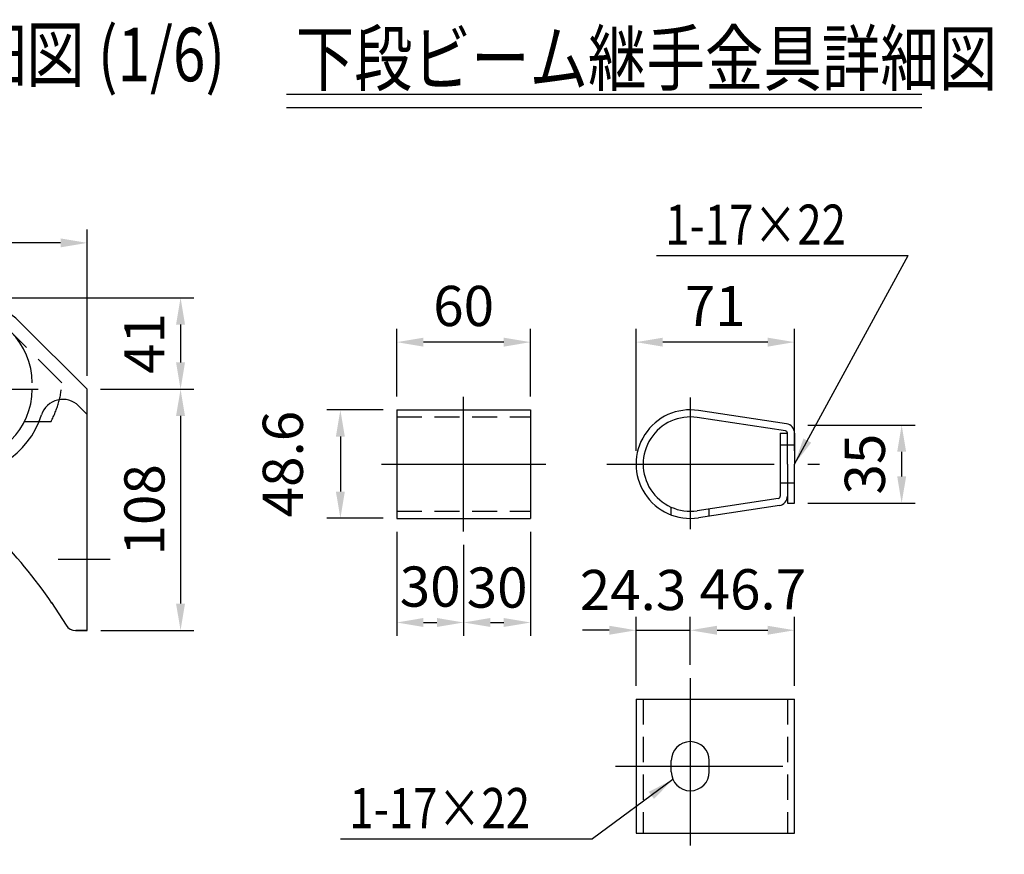
# Model space of a CAD drawing. Units: millimetres. Extents: x 127 to 9225, y 37 to 6650.
# Drawn here: x 3431 to 5269, y 3001 to 4559 of the extents above; entities that cross this region are included whole.
import ezdxf

# ---------------------------------------------------------------- set-up
doc = ezdxf.new("R2010")
doc.units = ezdxf.units.MM
doc.header["$LTSCALE"] = 250
doc.header["$PDMODE"] = 33
doc.header["$PDSIZE"] = 5
doc.linetypes.add('CENTER', pattern=[2, 1.25, -0.25, 0.25, -0.25])
doc.linetypes.add('HIDDEN', pattern=[0.375, 0.25, -0.125])
for name, color, linetype in [('CENTER', 3, 'CENTER'), ('HASEN', 7, 'HIDDEN'), ('MOJI', 6, 'Continuous'), ('MOJI2', 1, 'Continuous'), ('SJC', 1, 'Continuous'), ('SUNPOU', 4, 'Continuous')]:
    doc.layers.add(name, color=color, linetype=linetype)
doc.styles.add('EXT08', font='ROMANS', dxfattribs={"width": 0.8, "bigfont": 'EXTFONT'})
doc.styles.get("Standard").update_dxf_attribs({"font": 'arial.ttf'})
doc.dimstyles.new('SJC', dxfattribs={"dimtxt": 0.18, "dimasz": 0.18, "dimexe": 0.18, "dimexo": 0.0625, "dimgap": 0.09, "dimtad": 0, "dimtih": 1, "dimtoh": 1, "dimdec": 4, "dimzin": 0, "dimdsep": 46, "dimtxsty": 'Standard', "dimcen": 0.09, "dimadec": 0, "dimazin": 0, "dimtfac": 1, "dimtdec": 4, "dimtofl": 0, "dimtmove": 0, "dimatfit": 3, "dimfxl": 1, "dimtolj": 1, "dimtzin": 0, "dimarcsym": 0})

# ---------------------------------------------------------------- blocks, each defined once
blk = doc.blocks.new('*D24')
at = {"layer": 'DEFPOINTS', "color": 0}
for p in [(899.7, 316.9), (899.9, -133.3), (1074, -133.3)]:
    blk.add_point(p, dxfattribs=at)
at = {"layer": 'SUNPOU', "color": 0, "lineweight": -2}
for p, q in [((924.7, 316.9), (1099, 316.9)), ((1074, 266.9), (1074, -83.3)), ((924.9, -133.3), (1099, -133.3))]:
    blk.add_line(p, q, dxfattribs=at)
at = {"layer": 'SUNPOU', "color": 0}
for points in [[(1065.6, 266.9), (1082.3, 266.9), (1074, 316.9)], [(1065.6, -83.3), (1082.3, -83.3), (1074, -133.3)]]:
    blk.add_solid(points, dxfattribs=at)
at = {"layer": 'SUNPOU', "color": 0, "insert": (1006.5, 91.8), "char_height": 75, "attachment_point": 5, "rotation": 90, "style": 'EXT08'}
blk.add_mtext('\\A1;108', dxfattribs=at)
blk = doc.blocks.new('*D25')
at = {"layer": 'DEFPOINTS', "color": 0}
for p in [(-286.3, 487.5), (-238.1, 487.5), (-48.6, 0)]:
    blk.add_point(p, dxfattribs=at)
at = {"layer": 'SUNPOU', "color": 0, "lineweight": -2}
for p, q in [((-263.1, 487.5), (-311.3, 487.5)), ((-286.3, 50), (-286.3, 437.5)), ((-73.6, 0), (-311.3, 0))]:
    blk.add_line(p, q, dxfattribs=at)
at = {"layer": 'SUNPOU', "color": 0}
for points in [[(-294.7, 437.5), (-278, 437.5), (-286.3, 487.5)], [(-294.7, 50), (-278, 50), (-286.3, 0)]]:
    blk.add_solid(points, dxfattribs=at)
at = {"layer": 'SUNPOU', "color": 0, "insert": (-353.8, 243.8), "char_height": 75, "attachment_point": 5, "rotation": 90, "style": 'EXT08'}
blk.add_mtext('\\A1;117', dxfattribs=at)
blk = doc.blocks.new('*D26')
at = {"layer": 'DEFPOINTS', "color": 0}
for p in [(-238.1, 487.5), (-443, -133.3), (-101.6, -133.3)]:
    blk.add_point(p, dxfattribs=at)
at = {"layer": 'SUNPOU', "color": 0, "lineweight": -2}
for p, q in [((-263.1, 487.5), (-468, 487.5)), ((-443, 437.5), (-443, -83.3)), ((-126.6, -133.3), (-468, -133.3))]:
    blk.add_line(p, q, dxfattribs=at)
at = {"layer": 'SUNPOU', "color": 0}
for points in [[(-451.3, 437.5), (-434.7, 437.5), (-443, 487.5)], [(-451.3, -83.3), (-434.7, -83.3), (-443, -133.3)]]:
    blk.add_solid(points, dxfattribs=at)
at = {"layer": 'SUNPOU', "color": 0, "insert": (-510.5, 177.1), "char_height": 75, "attachment_point": 5, "rotation": 90, "style": 'EXT08'}
blk.add_mtext('\\A1;149', dxfattribs=at)
blk = doc.blocks.new('*D27')
at = {"layer": 'DEFPOINTS', "color": 0}
for p in [(663, 487.5), (414.3, 157.9), (663, 157.9)]:
    blk.add_point(p, dxfattribs=at)
at = {"layer": 'SUNPOU', "color": 0, "lineweight": -2}
for p, q in [((638, 487.5), (389.3, 487.5)), ((414.3, 437.5), (414.3, 207.9)), ((638, 157.9), (389.3, 157.9))]:
    blk.add_line(p, q, dxfattribs=at)
at = {"layer": 'SUNPOU', "color": 0}
for points in [[(406, 437.5), (422.6, 437.5), (414.3, 487.5)], [(406, 207.9), (422.6, 207.9), (414.3, 157.9)]]:
    blk.add_solid(points, dxfattribs=at)
at = {"layer": 'SUNPOU', "color": 0, "insert": (346.8, 322.7), "char_height": 75, "attachment_point": 5, "rotation": 90, "style": 'EXT08'}
blk.add_mtext('\\A1;79.1', dxfattribs=at)
blk = doc.blocks.new('*D28')
at = {"layer": 'DEFPOINTS', "color": 0}
for p in [(-116.7, -126.9), (116.7, -126.9), (116.7, -302.5)]:
    blk.add_point(p, dxfattribs=at)
at = {"layer": 'SUNPOU', "color": 0, "lineweight": -2}
for p, q in [((-116.7, -151.9), (-116.7, -327.5)), ((116.7, -151.9), (116.7, -327.5)), ((-66.7, -302.5), (66.7, -302.5))]:
    blk.add_line(p, q, dxfattribs=at)
at = {"layer": 'SUNPOU', "color": 0}
for points in [[(-66.7, -294.2), (-66.7, -310.8), (-116.7, -302.5)], [(66.7, -294.2), (66.7, -310.8), (116.7, -302.5)]]:
    blk.add_solid(points, dxfattribs=at)
at = {"layer": 'SUNPOU', "color": 0, "insert": (0, -227.5), "char_height": 75, "attachment_point": 5, "style": 'EXT08'}
blk.add_mtext('\\A1;56', dxfattribs=at)
blk = doc.blocks.new('*D29')
at = {"layer": 'DEFPOINTS', "color": 0}
for p in [(-48.6, 0), (-286.3, -133.3), (-101.6, -133.3)]:
    blk.add_point(p, dxfattribs=at)
at = {"layer": 'SUNPOU', "color": 0, "lineweight": -2}
for p, q in [((-73.6, 0), (-311.3, 0)), ((-286.3, -50), (-286.3, -83.3)), ((-126.6, -133.3), (-311.3, -133.3))]:
    blk.add_line(p, q, dxfattribs=at)
at = {"layer": 'SUNPOU', "color": 0}
for points in [[(-294.7, -50), (-278, -50), (-286.3, 0)], [(-294.7, -83.3), (-278, -83.3), (-286.3, -133.3)]]:
    blk.add_solid(points, dxfattribs=at)
at = {"layer": 'SUNPOU', "color": 0, "insert": (-355.3, -68.9), "char_height": 75, "attachment_point": 5, "rotation": 90, "style": 'EXT08'}
blk.add_mtext('\\A1;32', dxfattribs=at)
blk = doc.blocks.new('*D30')
at = {"layer": 'DEFPOINTS', "color": 0}
for p in [(238.1, 590), (-238.1, 487.5), (238.1, 487.5)]:
    blk.add_point(p, dxfattribs=at)
at = {"layer": 'SUNPOU', "color": 0, "lineweight": -2}
for p, q in [((-238.1, 512.5), (-238.1, 615)), ((238.1, 512.5), (238.1, 615)), ((-188.1, 590), (188.1, 590))]:
    blk.add_line(p, q, dxfattribs=at)
at = {"layer": 'SUNPOU', "color": 0}
for points in [[(-188.1, 598.3), (-188.1, 581.6), (-238.1, 590)], [(188.1, 598.3), (188.1, 581.6), (238.1, 590)]]:
    blk.add_solid(points, dxfattribs=at)
at = {"layer": 'SUNPOU', "color": 0, "insert": (0, 657.5), "char_height": 75, "attachment_point": 5, "style": 'EXT08'}
blk.add_mtext('\\A1;114.3', dxfattribs=at)
blk = doc.blocks.new('*D31')
at = {"layer": 'DEFPOINTS', "color": 0}
for p in [(504, 590), (504, 316.9), (899.9, 316.7)]:
    blk.add_point(p, dxfattribs=at)
at = {"layer": 'SUNPOU', "color": 0, "lineweight": -2}
for p, q in [((504, 341.9), (504, 615)), ((899.9, 341.7), (899.9, 615)), ((849.9, 590), (554, 590))]:
    blk.add_line(p, q, dxfattribs=at)
at = {"layer": 'SUNPOU', "color": 0}
for points in [[(554, 598.3), (554, 581.6), (504, 590)], [(849.9, 598.3), (849.9, 581.6), (899.9, 590)]]:
    blk.add_solid(points, dxfattribs=at)
at = {"layer": 'SUNPOU', "color": 0, "insert": (701.9, 657.5), "char_height": 75, "attachment_point": 5, "style": 'EXT08'}
blk.add_mtext('\\A1;95', dxfattribs=at)
blk = doc.blocks.new('*D32')
at = {"layer": 'DEFPOINTS', "color": 0}
for p in [(663, 487.5), (899.7, 316.9), (1074, 316.9)]:
    blk.add_point(p, dxfattribs=at)
at = {"layer": 'SUNPOU', "color": 0, "lineweight": -2}
for p, q in [((688, 487.5), (1099, 487.5)), ((1074, 437.5), (1074, 366.9)), ((924.7, 316.9), (1099, 316.9))]:
    blk.add_line(p, q, dxfattribs=at)
at = {"layer": 'SUNPOU', "color": 0}
for points in [[(1065.6, 437.5), (1082.3, 437.5), (1074, 487.5)], [(1065.6, 366.9), (1082.3, 366.9), (1074, 316.9)]]:
    blk.add_solid(points, dxfattribs=at)
at = {"layer": 'SUNPOU', "color": 0, "insert": (1006.5, 402.2), "char_height": 75, "attachment_point": 5, "rotation": 90, "style": 'EXT08'}
blk.add_mtext('\\A1;41', dxfattribs=at)
blk = doc.blocks.new('*D33')
at = {"layer": 'DEFPOINTS', "color": 0}
for p in [(-125, 227.6), (-125, 101.2), (125, 101.2)]:
    blk.add_point(p, dxfattribs=at)
at = {"layer": 'SUNPOU', "color": 0, "lineweight": -2}
for p, q in [((-125, 126.2), (-125, 252.6)), ((125, 126.2), (125, 252.6)), ((75, 227.6), (-75, 227.6))]:
    blk.add_line(p, q, dxfattribs=at)
at = {"layer": 'SUNPOU', "color": 0}
for points in [[(-75, 235.9), (-75, 219.2), (-125, 227.6)], [(75, 235.9), (75, 219.2), (125, 227.6)]]:
    blk.add_solid(points, dxfattribs=at)
at = {"layer": 'SUNPOU', "color": 0, "insert": (0, 295.1), "char_height": 75, "attachment_point": 5, "style": 'EXT08'}
blk.add_mtext('\\A1;60', dxfattribs=at)
blk = doc.blocks.new('*D34')
at = {"layer": 'DEFPOINTS', "color": 0}
for p in [(-125, 101.2), (-230.1, -101.2), (-125, -101.2)]:
    blk.add_point(p, dxfattribs=at)
at = {"layer": 'SUNPOU', "color": 0, "lineweight": -2}
for p, q in [((-150, 101.2), (-255.1, 101.2)), ((-230.1, 51.2), (-230.1, -51.2)), ((-150, -101.2), (-255.1, -101.2))]:
    blk.add_line(p, q, dxfattribs=at)
at = {"layer": 'SUNPOU', "color": 0}
for points in [[(-238.5, 51.2), (-221.8, 51.2), (-230.1, 101.2)], [(-238.5, -51.2), (-221.8, -51.2), (-230.1, -101.2)]]:
    blk.add_solid(points, dxfattribs=at)
at = {"layer": 'SUNPOU', "color": 0, "insert": (-337.6, 0), "char_height": 75, "attachment_point": 5, "rotation": 90, "style": 'EXT08'}
blk.add_mtext('\\A1;48.6', dxfattribs=at)
blk = doc.blocks.new('*D35')
at = {"layer": 'DEFPOINTS', "color": 0}
for p in [(-125, -101.2), (0, -125.7), (0, -295.6)]:
    blk.add_point(p, dxfattribs=at)
at = {"layer": 'SUNPOU', "color": 0, "lineweight": -2}
for p, q in [((-125, -126.2), (-125, -320.6)), ((0, -150.7), (0, -320.6)), ((-75, -295.6), (-50, -295.6))]:
    blk.add_line(p, q, dxfattribs=at)
at = {"layer": 'SUNPOU', "color": 0}
for points in [[(-75, -287.2), (-75, -303.9), (-125, -295.6)], [(-50, -287.2), (-50, -303.9), (0, -295.6)]]:
    blk.add_solid(points, dxfattribs=at)
at = {"layer": 'SUNPOU', "color": 0, "insert": (-62.5, -228.6), "char_height": 75, "attachment_point": 5, "style": 'EXT08'}
blk.add_mtext('\\A1;30', dxfattribs=at)
blk = doc.blocks.new('*D36')
at = {"layer": 'DEFPOINTS', "color": 0}
for p in [(125, -101.2), (0, -125.7), (125, -295.6)]:
    blk.add_point(p, dxfattribs=at)
at = {"layer": 'SUNPOU', "color": 0, "lineweight": -2}
for p, q in [((125, -126.2), (125, -320.6)), ((0, -150.7), (0, -320.6)), ((50, -295.6), (75, -295.6))]:
    blk.add_line(p, q, dxfattribs=at)
at = {"layer": 'SUNPOU', "color": 0}
for points in [[(50, -287.2), (50, -303.9), (0, -295.6)], [(75, -287.2), (75, -303.9), (125, -295.6)]]:
    blk.add_solid(points, dxfattribs=at)
at = {"layer": 'SUNPOU', "color": 0, "insert": (62.5, -230.4), "char_height": 75, "attachment_point": 5, "style": 'EXT08'}
blk.add_mtext('\\A1;30', dxfattribs=at)
blk = doc.blocks.new('*D37')
at = {"layer": 'DEFPOINTS', "color": 0}
for p in [(321.8, 227.6), (321.8, 0), (617.7, 0)]:
    blk.add_point(p, dxfattribs=at)
at = {"layer": 'SUNPOU', "color": 0, "lineweight": -2}
for p, q in [((321.8, 25), (321.8, 252.6)), ((617.7, 25), (617.7, 252.6)), ((567.7, 227.6), (371.8, 227.6))]:
    blk.add_line(p, q, dxfattribs=at)
at = {"layer": 'SUNPOU', "color": 0}
for points in [[(371.8, 235.9), (371.8, 219.2), (321.8, 227.6)], [(567.7, 235.9), (567.7, 219.2), (617.7, 227.6)]]:
    blk.add_solid(points, dxfattribs=at)
at = {"layer": 'SUNPOU', "color": 0, "insert": (469.8, 295.1), "char_height": 75, "attachment_point": 5, "style": 'EXT08'}
blk.add_mtext('\\A1;71', dxfattribs=at)
blk = doc.blocks.new('*D38')
at = {"layer": 'DEFPOINTS', "color": 0}
for p in [(617.7, 72.9), (617.7, -72.9), (817.7, -72.9)]:
    blk.add_point(p, dxfattribs=at)
at = {"layer": 'SUNPOU', "color": 0, "lineweight": -2}
for p, q in [((642.7, 72.9), (842.7, 72.9)), ((817.7, 22.9), (817.7, -22.9)), ((642.7, -72.9), (842.7, -72.9))]:
    blk.add_line(p, q, dxfattribs=at)
at = {"layer": 'SUNPOU', "color": 0}
for points in [[(809.4, 22.9), (826.1, 22.9), (817.7, 72.9)], [(809.4, -22.9), (826.1, -22.9), (817.7, -72.9)]]:
    blk.add_solid(points, dxfattribs=at)
at = {"layer": 'SUNPOU', "color": 0, "insert": (749, 0), "char_height": 75, "attachment_point": 5, "rotation": 90, "style": 'EXT08'}
blk.add_mtext('\\A1;35', dxfattribs=at)
blk = doc.blocks.new('*D39')
at = {"layer": 'DEFPOINTS', "color": 0}
for p in [(423.1, -310.1), (423.1, -399.4), (321.8, -438.8)]:
    blk.add_point(p, dxfattribs=at)
at = {"layer": 'SUNPOU', "color": 0, "lineweight": -2}
for p, q in [((321.8, -413.8), (321.8, -285.1)), ((423.1, -374.4), (423.1, -285.1)), ((271.8, -310.1), (221.8, -310.1)), ((321.8, -310.1), (423.1, -310.1)), ((473.1, -310.1), (523.1, -310.1))]:
    blk.add_line(p, q, dxfattribs=at)
at = {"layer": 'SUNPOU', "color": 0}
for points in [[(271.8, -301.7), (271.8, -318.4), (321.8, -310.1)], [(473.1, -301.7), (473.1, -318.4), (423.1, -310.1)]]:
    blk.add_solid(points, dxfattribs=at)
at = {"layer": 'SUNPOU', "color": 0, "insert": (316.2, -235), "char_height": 75, "attachment_point": 5, "style": 'EXT08'}
blk.add_mtext('\\A1;24.3', dxfattribs=at)
blk = doc.blocks.new('*D40')
at = {"layer": 'DEFPOINTS', "color": 0}
for p in [(617.7, -310.1), (423.1, -399.4), (617.7, -438.8)]:
    blk.add_point(p, dxfattribs=at)
at = {"layer": 'SUNPOU', "color": 0, "lineweight": -2}
for p, q in [((423.1, -374.4), (423.1, -285.1)), ((617.7, -413.8), (617.7, -285.1)), ((473.1, -310.1), (567.7, -310.1))]:
    blk.add_line(p, q, dxfattribs=at)
at = {"layer": 'SUNPOU', "color": 0}
for points in [[(473.1, -301.7), (473.1, -318.4), (423.1, -310.1)], [(567.7, -301.7), (567.7, -318.4), (617.7, -310.1)]]:
    blk.add_solid(points, dxfattribs=at)
at = {"layer": 'SUNPOU', "color": 0, "insert": (539.9, -233.6), "char_height": 75, "attachment_point": 5, "style": 'EXT08'}
blk.add_mtext('\\A1;46.7', dxfattribs=at)
blk = doc.blocks.new('上段ビームコネクター詳細図')
at = {"layer": 'CENTER'}
for p, q in [((0, 528.191), (0, -161.311)), ((662.981, 528.191), (662.981, 128.893)), ((662.981, 136.932), (662.981, 528.191)), ((-260.374, 328.542), (253.409, 328.542)), ((495.69, 316.872), (862.63, 316.872)), ((-48.586, 0), (48.586, 0)), ((845.366, 0), (942.538, 0))]:
    blk.add_line(p, q, dxfattribs=at)
at = {"layer": 'HASEN'}
for p, q in [((238.125, 462.5), (-238.125, 462.5)), ((852.574, 328.547), (757.628, 423.34)), ((782.661, 256.692), (832.215, 256.692)), ((238.125, 182.913), (-238.125, 182.913)), ((-45.833, 182.913), (-45.833, 157.913)), ((45.833, 182.913), (45.833, 157.913))]:
    blk.add_line(p, q, dxfattribs=at)
blk.add_arc((677.284, 339.4), 175.625, 331.904855, 356.456962, dxfattribs=at)
at = {"layer": 'MOJI'}
for p, q in [((189.344, -126.705), (659.244, -126.705)), ((-515.629, -283.11), (-178.563, -283.11))]:
    blk.add_line(p, q, dxfattribs=at)
at = {"layer": 'SJC'}
for p, q in [((-238.125, 487.5), (-238.125, 157.913)), ((-238.125, 487.5), (238.125, 487.5)), ((238.125, 487.5), (238.125, 157.913)), ((899.856, 316.667), (775.292, 441.032)), ((504.023, 328.542), (504.023, 316.872)), ((899.856, -133.333), (899.856, 316.667)), ((899.856, 269.564), (883.665, 285.729)), ((-116.667, 189.412), (-116.667, -126.855)), ((-83.333, 189.412), (-83.333, -81.25)), ((83.333, 189.412), (83.333, -81.25)), ((116.667, 189.412), (116.667, -126.855)), ((567.998, 189.412), (597.277, 157.913)), ((-116.667, 157.913), (-238.125, 157.913)), ((-83.333, 157.913), (83.333, 157.913)), ((116.667, 157.913), (238.125, 157.913)), ((83.333, -81.25), (-83.333, -81.25)), ((0, -81.25), (29.167, -81.25)), ((833.19, -81.25), (860.377, -123.73)), ((101.568, -133.333), (-101.568, -133.333)), ((877.924, -133.333), (899.856, -133.333)), ((878.272, -133.333), (899.856, -133.333)), ((899.856, -133.333), (878.714, -133.333))]:
    blk.add_line(p, q, dxfattribs=at)
blk.add_circle((0, 0), 41.667, dxfattribs=at)
for centre, radius, start, end in [((662.981, 328.542), 158.958, 45.045813, 180), ((662.981, 328.542), 133.958, 0, 180), ((662.981, 316.872), 158.958, 180, 342.410175), ((662.981, 316.872), 133.958, 180, 0), ((854.226, 256.243), 41.667, 45.045813, 162.410175), ((43.431, -624.172), 958.333, 34.42938, 54.695189), ((-101.568, -112.5), 20.833, 223.552519, 270), ((101.568, -112.5), 20.833, 270, 316.447481), ((877.924, -112.5), 20.833, 212.619243, 270), ((878.272, -112.5), 20.833, 269.522055, 270)]:
    blk.add_arc(centre, radius, start, end, dxfattribs=at)
at = {"layer": 'MOJI', "style": 'EXT08', "width": 0.8}
for s, p in [('1-18×22', (205.487, -106.988)), ('1-%%C20', (-499.486, -263.393))]:
    blk.add_text(s, height=75, dxfattribs=at).set_placement(p)
at = {"layer": 'SUNPOU'}
for base, p1, p2, override, picture, middle in [((238.125, 589.974), (-238.125, 487.5), (238.125, 487.5), {"dimscale": 25, "dimtxt": 3, "dimasz": 2, "dimexe": 1, "dimexo": 1, "dimgap": 1.2, "dimtad": 1, "dimtih": 0, "dimtoh": 0, "dimdec": 2, "dimlfac": 0.24, "dimzin": 8, "dimtxsty": 'EXT08', "dimadec": 2, "dimtofl": 1, "dimtmove": 2}, '*D30', (0, 657.474)), ((504.023, 589.974), (899.856, 316.667), (504.023, 316.872), {"dimscale": 25, "dimtxt": 3, "dimasz": 2, "dimexe": 1, "dimexo": 1, "dimgap": 1.2, "dimtad": 1, "dimtih": 0, "dimtoh": 0, "dimdec": 2, "dimlfac": 0.24, "dimzin": 8, "dimtxsty": 'EXT08', "dimadec": 2, "dimtofl": 1, "dimtmove": 2}, '*D31', (701.94, 657.474)), ((116.667, -302.486), (-116.667, -126.855), (116.667, -126.855), {"dimscale": 25, "dimtxt": 3, "dimasz": 2, "dimexe": 1, "dimexo": 1, "dimgap": 0, "dimtad": 0, "dimtih": 0, "dimtoh": 0, "dimdec": 2, "dimlfac": 0.24, "dimzin": 8, "dimtxsty": 'EXT08', "dimadec": 2, "dimtofl": 1, "dimtmove": 2, "dimtvp": 1}, '*D28', (0, -227.486))]:
    dim = blk.add_linear_dim(base=base, p1=p1, p2=p2, dimstyle='SJC', override=override, dxfattribs=at)
    dim.commit()
    dim.dimension.update_dxf_attribs({"geometry": picture, "text_midpoint": middle})
for base, p1, p2, override, picture, middle in [((-443, -133.333), (-238.125, 487.5), (-101.568, -133.333), {"dimscale": 25, "dimtxt": 3, "dimasz": 2, "dimexe": 1, "dimexo": 1, "dimgap": 1.2, "dimtad": 1, "dimtih": 0, "dimtoh": 0, "dimdec": 2, "dimlfac": 0.24, "dimzin": 8, "dimtxsty": 'EXT08', "dimadec": 2, "dimtofl": 1, "dimtmove": 2}, '*D26', (-510.5, 177.083)), ((-286.343, 487.5), (-48.586, 0), (-238.125, 487.5), {"dimscale": 25, "dimtxt": 3, "dimasz": 2, "dimexe": 1, "dimexo": 1, "dimgap": 1.2, "dimtad": 1, "dimtih": 0, "dimtoh": 0, "dimdec": 2, "dimlfac": 0.24, "dimzin": 8, "dimtxsty": 'EXT08', "dimadec": 2, "dimtofl": 1, "dimtmove": 2}, '*D25', (-353.843, 243.75)), ((414.31, 157.913), (662.981, 487.5), (662.981, 157.913), {"dimscale": 25, "dimtxt": 3, "dimasz": 2, "dimexe": 1, "dimexo": 1, "dimgap": 1.2, "dimtad": 1, "dimtih": 0, "dimtoh": 0, "dimdec": 2, "dimlfac": 0.24, "dimzin": 8, "dimtxsty": 'EXT08', "dimadec": 2, "dimtofl": 1, "dimtmove": 2}, '*D27', (346.81, 322.707)), ((1073.957, 316.872), (662.981, 487.5), (899.651, 316.872), {"dimscale": 25, "dimtxt": 3, "dimasz": 2, "dimexe": 1, "dimexo": 1, "dimgap": 1.2, "dimtad": 1, "dimtih": 0, "dimtoh": 0, "dimdec": 0, "dimlfac": 0.24, "dimzin": 8, "dimtxsty": 'EXT08', "dimadec": 2, "dimtofl": 1, "dimtmove": 2}, '*D32', (1006.457, 402.186)), ((1073.957, -133.333), (899.651, 316.872), (899.856, -133.333), {"dimscale": 25, "dimtxt": 3, "dimasz": 2, "dimexe": 1, "dimexo": 1, "dimgap": 1.2, "dimtad": 1, "dimtih": 0, "dimtoh": 0, "dimdec": 0, "dimlfac": 0.24, "dimzin": 8, "dimtxsty": 'EXT08', "dimadec": 2, "dimtofl": 1, "dimtmove": 2}, '*D24', (1006.457, 91.769))]:
    dim = blk.add_linear_dim(base=base, p1=p1, p2=p2, angle=90, dimstyle='SJC', override=override, dxfattribs=at)
    dim.commit()
    dim.dimension.update_dxf_attribs({"geometry": picture, "text_midpoint": middle})
dim = blk.add_linear_dim(base=(-286.343, -133.333), p1=(-48.586, 0), p2=(-101.568, -133.333), angle=90, dimstyle='SJC', override={"dimscale": 25, "dimtxt": 3, "dimasz": 2, "dimexe": 1, "dimexo": 1, "dimgap": 0, "dimtad": 0, "dimtih": 0, "dimtoh": 0, "dimdec": 2, "dimlfac": 0.24, "dimzin": 8, "dimtxsty": 'EXT08', "dimadec": 2, "dimtofl": 1, "dimtmove": 2, "dimtvp": 1}, dxfattribs=at)
dim.commit()
dim.dimension.update_dxf_attribs({"geometry": '*D29', "text_midpoint": (-355.265, -68.942), "dimtype": 128})
at = {"layer": 'MOJI'}
for points in [[(0, 166.169), (189.344, -126.705)], [(-29.269, -29.655), (-178.563, -283.11)]]:
    blk.add_leader(points, dimstyle='SJC', override={"dimscale": 25, "dimtxt": 3, "dimasz": 2, "dimexe": 1, "dimexo": 1, "dimgap": 1.2, "dimtad": 1, "dimtih": 0, "dimtoh": 0, "dimdec": 2, "dimlfac": 0.24, "dimzin": 8, "dimtxsty": 'EXT08', "dimadec": 2, "dimtofl": 1, "dimtmove": 2}, dxfattribs=at)
blk = doc.blocks.new('4下段ビーム継手金具詳細図')
at = {"layer": 'CENTER'}
for p, q in [((0, -125.712), (0, 125.712)), ((423.092, 124), (423.092, -121.442)), ((-153.458, 0), (153.458, 0)), ((267.502, 0), (664.122, 0)), ((423.092, -399.398), (423.092, -728.181)), ((283.492, -563.789), (655.269, -563.789))]:
    blk.add_line(p, q, dxfattribs=at)
at = {"layer": 'HASEN', "ltscale": 0.75}
for p, q in [((-125, 87.917), (125, 87.917)), ((-125, -87.917), (125, -87.917)), ((335.176, -438.789), (335.176, -688.789)), ((604.342, -438.789), (604.342, -688.789))]:
    blk.add_line(p, q, dxfattribs=at)
at = {"layer": 'HASEN'}
for p, q in [((617.676, 35.417), (591.009, 35.417)), ((617.676, -35.417), (591.009, -35.417)), ((387.676, -94.854), (387.676, -80.467)), ((458.509, -97.039), (458.509, -83.553))]:
    blk.add_line(p, q, dxfattribs=at)
at = {"layer": 'MOJI'}
for p, q in [((360.194, 389.484), (830.093, 389.484)), ((-229.615, -699.227), (240.284, -699.227))]:
    blk.add_line(p, q, dxfattribs=at)
at = {"layer": 'SJC'}
for p, q in [((-125, 101.25), (125, 101.25)), ((-125, 101.25), (-125, -101.25)), ((125, 101.25), (125, -101.25)), ((602.798, 75.171), (438.264, 100.107)), ((600.8, 61.989), (436.266, 86.924)), ((591.009, 57.869), (591.009, -59.89)), ((591.009, 57.869), (604.342, 57.869)), ((604.342, 0), (604.342, 57.869)), ((617.676, 57.869), (617.676, 0)), ((604.342, 0), (604.342, -72.917)), ((617.676, -72.917), (617.676, 0)), ((587.467, -64.009), (436.266, -86.924)), ((604.342, -72.917), (617.676, -72.917)), ((589.464, -77.192), (438.264, -100.107)), ((-125, -101.25), (125, -101.25)), ((321.842, -438.789), (321.842, -688.789)), ((321.842, -438.789), (617.676, -438.789)), ((617.676, -688.789), (617.676, -438.789)), ((387.676, -574.206), (387.676, -553.373)), ((458.509, -574.206), (458.509, -553.373)), ((321.842, -688.789), (617.676, -688.789))]:
    blk.add_line(p, q, dxfattribs=at)
for centre, radius, start, end in [((423.092, 0), 101.25, 81.38229, 278.61771), ((423.092, 0), 87.917, 81.38229, 278.61771), ((600.176, 57.869), 17.5, 0, 81.38229), ((600.176, 57.869), 4.167, 0, 81.38229), ((586.842, -59.89), 4.167, 278.61771, 0), ((586.842, -59.89), 17.5, 278.61771, 0), ((423.092, -553.373), 35.417, 0, 180), ((423.092, -574.206), 35.417, 180, 0)]:
    blk.add_arc(centre, radius, start, end, dxfattribs=at)
at = {"layer": 'MOJI', "style": 'EXT08', "width": 0.8}
for p in [(376.336, 409.201), (-213.473, -679.51)]:
    blk.add_text('1-17×22', height=75, dxfattribs=at).set_placement(p)
at = {"layer": 'SUNPOU'}
for base, p1, p2, picture, middle in [((-125, 227.564), (125, 101.25), (-125, 101.25), '*D33', (0, 295.064)), ((321.842, 227.564), (617.676, 0), (321.842, 0), '*D37', (469.759, 295.064))]:
    dim = blk.add_linear_dim(base=base, p1=p1, p2=p2, dimstyle='SJC', override={"dimscale": 25, "dimtxt": 3, "dimasz": 2, "dimexe": 1, "dimexo": 1, "dimgap": 1.2, "dimtad": 1, "dimtih": 0, "dimtoh": 0, "dimdec": 2, "dimlfac": 0.24, "dimzin": 8, "dimtxsty": 'EXT08', "dimadec": 2, "dimtofl": 1, "dimtmove": 2}, dxfattribs=at)
    dim.commit()
    dim.dimension.update_dxf_attribs({"geometry": picture, "text_midpoint": middle})
dim = blk.add_linear_dim(base=(-230.121, -101.25), p1=(-125, 101.25), p2=(-125, -101.25), angle=90, dimstyle='SJC', override={"dimscale": 25, "dimtxt": 3, "dimasz": 2, "dimexe": 1, "dimexo": 1, "dimgap": 1.2, "dimtad": 1, "dimtih": 0, "dimtoh": 0, "dimdec": 2, "dimlfac": 0.24, "dimzin": 8, "dimtxsty": 'EXT08', "dimadec": 2, "dimtofl": 1, "dimtmove": 2}, dxfattribs=at)
dim.commit()
dim.dimension.update_dxf_attribs({"geometry": '*D34', "text_midpoint": (-337.621, 0)})
dim = blk.add_linear_dim(base=(817.73, -72.917), p1=(617.676, 72.917), p2=(617.676, -72.917), angle=90, dimstyle='SJC', override={"dimscale": 25, "dimtxt": 3, "dimasz": 2, "dimexe": 1, "dimexo": 1, "dimgap": 0, "dimtad": 0, "dimtih": 0, "dimtoh": 0, "dimdec": 2, "dimlfac": 0.24, "dimzin": 8, "dimtxsty": 'EXT08', "dimadec": 2, "dimtofl": 1, "dimtmove": 2, "dimtvp": 1}, dxfattribs=at)
dim.commit()
dim.dimension.update_dxf_attribs({"geometry": '*D38', "text_midpoint": (749.042, 0), "dimtype": 128})
for base, p1, p2, override, picture, middle in [((0, -295.58), (-125, -101.25), (0, -125.712), {"dimscale": 25, "dimtxt": 3, "dimasz": 2, "dimexe": 1, "dimexo": 1, "dimgap": 0, "dimtad": 0, "dimtih": 0, "dimtoh": 0, "dimdec": 2, "dimlfac": 0.24, "dimzin": 8, "dimtxsty": 'EXT08', "dimadec": 2, "dimtofl": 1, "dimtmove": 2, "dimtvp": 1}, '*D35', (-62.5, -228.633)), ((125, -295.58), (0, -125.712), (125, -101.25), {"dimscale": 25, "dimtxt": 3, "dimasz": 2, "dimexe": 1, "dimexo": 1, "dimgap": 0, "dimtad": 0, "dimtih": 0, "dimtoh": 0, "dimdec": 2, "dimlfac": 0.24, "dimzin": 8, "dimtxsty": 'EXT08', "dimadec": 2, "dimtofl": 1, "dimtmove": 2, "dimtvp": 1}, '*D36', (62.5, -230.404)), ((423.092, -310.069), (321.842, -438.789), (423.092, -399.398), {"dimscale": 25, "dimtxt": 3, "dimasz": 2, "dimexe": 1, "dimexo": 1, "dimgap": 1.2, "dimtad": 1, "dimtih": 0, "dimtoh": 0, "dimdec": 2, "dimlfac": 0.24, "dimzin": 8, "dimtxsty": 'EXT08', "dimadec": 2, "dimtofl": 1, "dimtmove": 2}, '*D39', (316.151, -234.985)), ((617.676, -310.069), (423.092, -399.398), (617.676, -438.789), {"dimscale": 25, "dimtxt": 3, "dimasz": 2, "dimexe": 1, "dimexo": 1, "dimgap": 1.2, "dimtad": 1, "dimtih": 0, "dimtoh": 0, "dimdec": 2, "dimlfac": 0.24, "dimzin": 8, "dimtxsty": 'EXT08', "dimadec": 2, "dimtofl": 1, "dimtmove": 2}, '*D40', (539.851, -233.646))]:
    dim = blk.add_linear_dim(base=base, p1=p1, p2=p2, dimstyle='SJC', override=override, dxfattribs=at)
    dim.commit()
    dim.dimension.update_dxf_attribs({"geometry": picture, "text_midpoint": middle, "dimtype": 128})
at = {"layer": 'MOJI'}
for points in [[(617.676, 0), (830.093, 389.484)], [(390.712, -588.555), (240.284, -699.227)]]:
    blk.add_leader(points, dimstyle='SJC', override={"dimscale": 25, "dimtxt": 3, "dimasz": 2, "dimexe": 1, "dimexo": 1, "dimgap": 1.2, "dimtad": 1, "dimtih": 0, "dimtoh": 0, "dimdec": 2, "dimlfac": 0.24, "dimzin": 8, "dimtxsty": 'EXT08', "dimadec": 2, "dimtofl": 1, "dimtmove": 2}, dxfattribs=at)

msp = doc.modelspace()

# ---------------------------------------------------------------- linework, layer by layer
at = {"layer": 'MOJI2'}
for p, q in [((3928.629, 4419.899), (5114.452, 4419.899)), ((3928.629, 4394.899), (5114.452, 4394.899))]:
    msp.add_line(p, q, dxfattribs=at)

# ---------------------------------------------------------------- block references
at = {"layer": 'SUNPOU'}
for name, p in [('上段ビームコネクター詳細図', (2656.863, 3552.318)), ('4下段ビーム継手金具詳細図', (4259.332, 3729.458))]:
    msp.add_blockref(name, p, dxfattribs=at)

# ---------------------------------------------------------------- texts
at = {"layer": 'MOJI2', "style": 'EXT08', "width": 0.8}
for s, p in [('上段ビームコネクター詳細図 (1/6)', (2133.114, 4443.902)), ('下段ビーム継手金具詳細図 (1/6)', (3945.822, 4436.584))]:
    msp.add_text(s, height=100, dxfattribs=at).set_placement(p)

doc.saveas('drawing.dxf')
